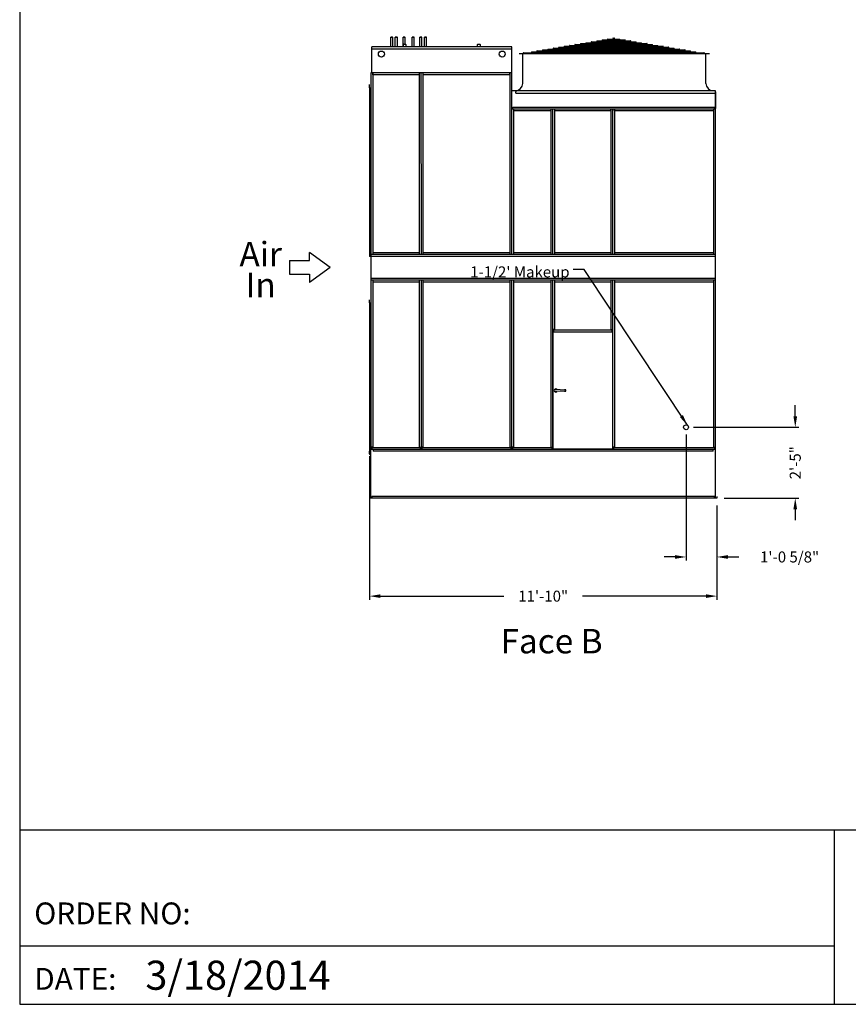
# Model space of a CAD drawing. Units: inches. Extents: x -999 to -48, y -117 to 596.
# Drawn here: x -999 to -661, y -117 to 285 of the extents above; entities that cross this region are included whole.
import ezdxf
from ezdxf.enums import TextEntityAlignment as Align

# ---------------------------------------------------------------- set-up
doc = ezdxf.new("R2010")
doc.units = ezdxf.units.IN
doc.header["$LTSCALE"] = 50
doc.header["$MEASUREMENT"] = 0
doc.layers.get('0').update_dxf_attribs({"linetype": 'CONTINUOUS'})
for name, color, linetype in [('BASE-UNIT', 6, 'CONTINUOUS'), ('MAKEUP-END-RH', 7, 'CONTINUOUS'), ('STD-COWL-FG', 6, 'CONTINUOUS'), ('TEXT', 4, 'CONTINUOUS')]:
    doc.layers.add(name, color=color, linetype=linetype)
doc.styles.add('BACtblk', font='swisscl.ttf')
doc.styles.add('BACtblkBold', font='swissck.ttf')
doc.styles.add('SUBMITTAL', font='romans.shx')
doc.styles.add('SUBTTF', font='ARIALN.TTF')
doc.dimstyles.new('SUBMITTAL', dxfattribs={"dimscale": 24, "dimtxt": 0.09375, "dimasz": 0.09375, "dimexe": 0.03125, "dimexo": 0.0625, "dimgap": 0.0625, "dimtad": 0, "dimdec": 4, "dimzin": 4, "dimdsep": 46, "dimlunit": 4, "dimtxsty": 'SUBMITTAL', "dimcen": 0.09375, "dimclre": 6, "dimadec": 0, "dimazin": 0, "dimtfac": 1, "dimtdec": 4, "dimtofl": 0, "dimtmove": 0, "dimatfit": 3, "dimfxl": 0, "dimfrac": 2, "dimtolj": 1, "dimtzin": 4, "dimarcsym": 0})

# ---------------------------------------------------------------- blocks, each defined once
blk = doc.blocks.new('*D6')
at = {"layer": 'MAKEUP-END-RH', "color": 6, "linetype": 'ByBlock', "lineweight": -2}
for p, q in [((-726.93, 115.84), (-726.93, 64.34)), ((-714.31, 86.84), (-714.31, 64.34))]:
    blk.add_line(p, q, dxfattribs=at)
at = {"layer": 'MAKEUP-END-RH', "color": 0, "linetype": 'ByBlock', "lineweight": -2}
for p, q in [((-731.43, 65.84), (-735.93, 65.84)), ((-709.81, 65.84), (-705.31, 65.84))]:
    blk.add_line(p, q, dxfattribs=at)
at = {"layer": 'MAKEUP-END-RH', "color": 0}
for points in [[(-731.43, 66.59), (-731.43, 65.09), (-726.93, 65.84)], [(-709.81, 66.59), (-709.81, 65.09), (-714.31, 65.84)]]:
    blk.add_solid(points, dxfattribs=at)
at = {"layer": 'MAKEUP-END-RH', "color": 0, "insert": (-684.63, 65.84), "char_height": 4.5, "attachment_point": 5, "style": 'SUBMITTAL'}
blk.add_mtext('\\A1;1\'-0 5/8"', dxfattribs=at)
blk = doc.blocks.new('*D7')
at = {"layer": 'MAKEUP-END-RH', "color": 0, "linetype": 'ByBlock', "lineweight": -2}
for p, q in [((-682.31, 123.34), (-682.31, 127.84)), ((-682.31, 85.34), (-682.31, 80.84))]:
    blk.add_line(p, q, dxfattribs=at)
at = {"layer": 'MAKEUP-END-RH', "color": 6, "linetype": 'ByBlock', "lineweight": -2}
for p, q in [((-723.93, 118.84), (-680.81, 118.84)), ((-711.31, 89.84), (-680.81, 89.84))]:
    blk.add_line(p, q, dxfattribs=at)
at = {"layer": 'MAKEUP-END-RH', "color": 0}
for points in [[(-683.06, 123.34), (-681.56, 123.34), (-682.31, 118.84)], [(-683.06, 85.34), (-681.56, 85.34), (-682.31, 89.84)]]:
    blk.add_solid(points, dxfattribs=at)
at = {"layer": 'MAKEUP-END-RH', "color": 0, "insert": (-682.31, 104.34), "char_height": 4.5, "attachment_point": 5, "rotation": 90, "style": 'SUBMITTAL'}
blk.add_mtext('\\A1;2\'-5"', dxfattribs=at)
blk = doc.blocks.new('border')
for p, q in [((0, 1), (0, 0)), ((0, 0), (1, 0))]:
    blk.add_line(p, q)
blk = doc.blocks.new('*D12')
at = {"layer": 'BASE-UNIT', "color": 6, "linetype": 'ByBlock', "lineweight": -2}
for p, q in [((-856.31, 106.97), (-856.31, 48.34)), ((-714.31, 86.84), (-714.31, 48.34))]:
    blk.add_line(p, q, dxfattribs=at)
at = {"layer": 'BASE-UNIT', "color": 0, "linetype": 'ByBlock', "lineweight": -2}
for p, q in [((-851.81, 49.84), (-801.38, 49.84)), ((-718.81, 49.84), (-769.23, 49.84))]:
    blk.add_line(p, q, dxfattribs=at)
at = {"layer": 'BASE-UNIT', "color": 0}
for points in [[(-851.81, 50.59), (-851.81, 49.09), (-856.31, 49.84)], [(-718.81, 50.59), (-718.81, 49.09), (-714.31, 49.84)]]:
    blk.add_solid(points, dxfattribs=at)
at = {"layer": 'BASE-UNIT', "color": 0, "insert": (-785.31, 49.84), "char_height": 4.5, "attachment_point": 5, "style": 'SUBMITTAL'}
blk.add_mtext('\\A1;11\'-10"', dxfattribs=at)
blk = doc.blocks.new('bacstblk')
for p, q in [((0, 0.75), (10, 0.75)), ((3.5, 0.75), (3.5, 0)), ((3.5, 0.25), (0, 0.25))]:
    blk.add_line(p, q)
at = {"layer": 'TEXT', "color": 4, "style": 'BACtblk'}
for s, p in [('ORDER NO:', (0.0625, 0.3438)), ('DATE:', (0.0625, 0.0625))]:
    blk.add_text(s, height=0.09375, dxfattribs=at).set_placement(p)
at = {"layer": 'TEXT', "color": 4, "style": 'BACtblkBold'}
for tag, height, p in [('MODEL1', 0.1094, (8.25, 0.5715)), ('MODEL2', 0.1094, (8.25, 0.384)), ('DWGNUM', 0.1406, (8.0938, 0.0312))]:
    blk.add_attdef(tag, text='', height=height, dxfattribs=at).set_placement(p, align=Align.CENTER)
for tag, p in [('DESC', (0.0625, 0.5312)), ('ORDER', (0.9643, 0.3438)), ('DATE', (0.5402, 0.0625))]:
    blk.add_attdef(tag, p, '', height=0.125, dxfattribs=at)
blk.add_attdef('REV', text='', height=0.1562, dxfattribs=at).set_placement((9.8438, 0.1562), align=Align.MIDDLE)
at = {"layer": 'TEXT', "color": 4, "style": 'BACtblk', "flags": 1}
blk.add_attdef('DWGBY', (2.0402, 0.0625), '', height=0.0938, dxfattribs=at)

msp = doc.modelspace()

# ---------------------------------------------------------------- linework, layer by layer
for p, q in [((-880.8457, 186.95688), (-880.8457, 190.27492)), ((-872.39254, 184.15453), (-880.8457, 190.27492)), ((-888.93637, 186.95688), (-888.93637, 181.35218)), ((-888.93637, 186.95688), (-880.8457, 186.95688)), ((-888.93637, 181.35218), (-880.8457, 181.35218)), ((-872.39254, 184.15453), (-880.8457, 178.03414)), ((-880.8457, 181.35218), (-880.8457, 178.03414))]:
    msp.add_line(p, q)
at = {"layer": 'BASE-UNIT'}
for p, q in [((-847.55713, 278.25403), (-847.62529, 278.18791)), ((-847.62529, 278.18791), (-846.75029, 278.18791)), ((-847.62529, 274.34203), (-847.62529, 278.18791)), ((-846.81845, 278.25403), (-847.55713, 278.25403)), ((-846.81845, 278.25403), (-846.75029, 278.18791)), ((-846.75029, 274.34203), (-846.75029, 278.18791)), ((-845.71305, 278.25403), (-845.78121, 278.18791)), ((-845.78121, 278.18791), (-844.90621, 278.18791)), ((-845.78121, 274.34203), (-845.78121, 278.18791)), ((-844.97437, 278.25403), (-845.71305, 278.25403)), ((-844.97437, 278.25403), (-844.90621, 278.18791)), ((-844.90621, 274.34203), (-844.90621, 278.18791)), ((-842.519, 278.25403), (-842.58716, 278.18791)), ((-842.58716, 278.18791), (-841.71216, 278.18791)), ((-842.58716, 274.34203), (-842.58716, 278.18791)), ((-841.78032, 278.25403), (-842.519, 278.25403)), ((-841.78032, 278.25403), (-841.71216, 278.18791)), ((-841.71216, 275.42203), (-841.71216, 278.18791)), ((-838.83082, 278.25403), (-838.89899, 278.18791)), ((-838.89899, 278.18791), (-838.02399, 278.18791)), ((-838.89899, 274.34203), (-838.89899, 278.18791)), ((-838.09215, 278.25403), (-838.83082, 278.25403)), ((-838.09215, 278.25403), (-838.02399, 278.18791)), ((-838.02399, 274.34203), (-838.02399, 278.18791)), ((-835.63677, 278.25403), (-835.70494, 278.18791)), ((-835.70494, 278.18791), (-834.82994, 278.18791)), ((-835.70494, 274.34203), (-835.70494, 278.18791)), ((-834.8981, 278.25403), (-835.63677, 278.25403)), ((-834.8981, 278.25403), (-834.82994, 278.18791)), ((-834.82994, 274.34203), (-834.82994, 278.18791)), ((-833.79269, 278.25403), (-833.86085, 278.18791)), ((-833.86085, 278.18791), (-832.98585, 278.18791)), ((-833.86085, 274.34203), (-833.86085, 278.18791)), ((-833.05401, 278.25403), (-833.79269, 278.25403)), ((-833.05401, 278.25403), (-832.98585, 278.18791)), ((-832.98585, 274.34203), (-832.98585, 278.18791)), ((-798.18379, 274.34203), (-855.30557, 274.34203)), ((-855.30557, 263.62328), (-855.30557, 274.34203)), ((-842.36807, 275.29703), (-842.36807, 275.18719)), ((-842.36807, 274.34203), (-842.36807, 275.18719)), ((-842.24307, 275.42203), (-841.49307, 275.42203)), ((-841.36807, 275.18719), (-841.36807, 275.29703)), ((-841.36807, 275.18719), (-841.36807, 274.34203)), ((-812.11807, 275.29703), (-812.11807, 275.18719)), ((-812.11807, 274.34203), (-812.11807, 275.18719)), ((-811.99307, 275.42203), (-811.24307, 275.42203)), ((-811.11807, 275.18719), (-811.11807, 275.29703)), ((-811.11807, 275.18719), (-811.11807, 274.34203)), ((-798.16599, 189.40453), (-798.18379, 274.34203)), ((-798.18349, 273.34203), (-855.30557, 273.34203)), ((-855.68057, 263.62328), (-855.68057, 189.40453)), ((-835.21182, 263.62328), (-855.68057, 263.62328)), ((-854.93057, 263.62328), (-854.93057, 189.40453)), ((-854.85206, 262.87328), (-854.85206, 263.62328)), ((-836.04033, 262.87328), (-854.85206, 262.87328)), ((-836.04033, 263.62328), (-836.04033, 262.87328)), ((-835.96182, 263.62328), (-835.96182, 189.40453)), ((-835.24307, 263.62328), (-835.22799, 189.40453)), ((-798.18057, 263.62328), (-835.24307, 263.62328)), ((-834.49307, 263.62328), (-834.47791, 189.40453)), ((-834.41456, 262.87328), (-834.41456, 263.62328)), ((-799.00908, 262.87328), (-834.41456, 262.87328)), ((-799.00908, 263.62328), (-799.00908, 262.87328)), ((-798.93057, 263.62328), (-798.91541, 189.40453)), ((-856.33957, 257.59203), (-856.33957, 188.65453)), ((-856.33957, 257.59203), (-855.68057, 257.59203)), ((-856.28582, 257.59203), (-856.28582, 258.84417)), ((-856.33957, 255.46703), (-855.68057, 255.46703)), ((-714.93057, 256.27503), (-798.17837, 256.27503)), ((-796.43669, 256.27503), (-796.43669, 255.89553)), ((-796.43669, 255.40453), (-796.43669, 255.89553)), ((-796.43669, 255.40453), (-714.93057, 255.40453)), ((-714.93057, 109.84203), (-714.93057, 256.27503)), ((-714.93057, 255.97315), (-714.93057, 249.08591)), ((-797.68669, 248.87328), (-797.68669, 249.65453)), ((-797.68669, 249.65453), (-715.36195, 249.65453)), ((-715.36195, 248.87328), (-715.36195, 249.65453)), ((-781.39932, 248.87328), (-798.17614, 248.87328)), ((-797.39932, 248.87328), (-797.39932, 189.40453)), ((-797.32082, 248.12328), (-797.32082, 248.87328)), ((-782.22783, 248.12328), (-797.32082, 248.12328)), ((-782.22783, 248.87328), (-782.22783, 248.12328)), ((-782.14932, 248.87328), (-782.14932, 189.40453)), ((-756.96182, 248.87328), (-781.39932, 248.87328)), ((-781.39932, 189.40453), (-781.39932, 248.87328)), ((-780.64932, 248.87328), (-780.64932, 189.40453)), ((-780.57081, 248.12328), (-780.57081, 248.87328)), ((-757.79033, 248.12328), (-780.57081, 248.12328)), ((-757.79033, 248.87328), (-757.79033, 248.12328)), ((-757.71182, 248.87328), (-757.71182, 189.40453)), ((-756.96182, 248.87328), (-756.96182, 189.40453)), ((-714.93057, 248.87328), (-756.96182, 248.87328)), ((-756.21182, 248.87328), (-756.21182, 189.40453)), ((-756.13331, 248.12328), (-756.13331, 248.87328)), ((-715.75908, 248.12328), (-756.13331, 248.12328)), ((-715.75908, 248.87328), (-715.75908, 248.12328)), ((-715.68057, 248.87328), (-715.68057, 189.40453)), ((-714.93057, 189.40453), (-855.68057, 189.40453)), ((-855.68057, 189.40453), (-855.68057, 178.90453)), ((-835.96182, 190.15453), (-854.93057, 190.15453)), ((-798.91311, 190.15453), (-834.47561, 190.15453)), ((-782.14932, 190.15453), (-797.39932, 190.15453)), ((-757.71182, 190.15453), (-780.64932, 190.15453)), ((-715.68057, 190.15453), (-756.21182, 190.15453)), ((-714.93057, 188.65453), (-856.33957, 188.65453)), ((-714.93057, 179.65453), (-855.68057, 179.65453)), ((-714.93057, 178.90453), (-855.68057, 178.90453)), ((-855.68057, 178.90453), (-855.68057, 109.84203)), ((-854.93057, 178.90453), (-854.93057, 110.67054)), ((-835.96182, 178.15453), (-854.93057, 178.15453)), ((-835.96182, 178.90453), (-835.96182, 110.67054)), ((-835.22586, 178.90453), (-835.21182, 109.84203)), ((-834.47576, 178.90453), (-834.46182, 110.67054)), ((-798.91311, 178.15453), (-834.47561, 178.15453)), ((-798.91326, 178.90453), (-798.89932, 110.67054)), ((-798.14932, 109.84203), (-798.16379, 178.90453)), ((-797.39932, 178.90453), (-797.39932, 110.67054)), ((-782.14932, 178.15453), (-797.39932, 178.15453)), ((-782.14932, 178.90453), (-782.14932, 110.67054)), ((-781.39932, 109.84203), (-781.39932, 178.90453)), ((-780.64932, 178.90453), (-780.64932, 158.73304)), ((-757.71182, 178.15453), (-780.64932, 178.15453)), ((-757.71182, 178.90453), (-757.71182, 158.73304)), ((-756.96182, 178.90453), (-756.96182, 109.84203)), ((-756.21182, 178.90453), (-756.21182, 110.67054)), ((-715.68057, 178.15453), (-756.21182, 178.15453)), ((-715.68057, 178.90453), (-715.68057, 110.67054)), ((-856.33957, 169.62328), (-856.33957, 109.05453)), ((-856.33957, 169.62328), (-855.68057, 169.62328)), ((-856.28582, 169.62328), (-856.28582, 170.87542)), ((-856.33957, 167.49828), (-855.68057, 167.49828)), ((-780.64932, 158.73304), (-781.39932, 158.73304)), ((-781.39932, 157.90453), (-756.96182, 157.90453)), ((-781.18057, 110.02953), (-781.18057, 157.71703)), ((-757.05557, 157.71703), (-781.18057, 157.71703)), ((-781.07081, 158.65453), (-757.29033, 158.65453)), ((-781.07081, 158.65453), (-781.07081, 157.90453)), ((-757.71182, 158.73304), (-756.96182, 158.73304)), ((-757.29033, 158.65453), (-757.29033, 157.90453)), ((-757.05557, 157.71703), (-757.05557, 110.02953)), ((-780.16029, 134.34528), (-776.65695, 134.19477)), ((-776.65695, 133.55179), (-780.16029, 133.40127)), ((-776.04673, 134.16856), (-776.65695, 134.19477)), ((-776.65695, 133.55179), (-776.04673, 133.578)), ((-776.04672, 134.16856), (-776.04673, 134.16856)), ((-776.04673, 133.578), (-776.04672, 133.578)), ((-776.04672, 133.578), (-776.04672, 134.16856)), ((-856.33957, 109.05453), (-856.14057, 109.05453)), ((-856.30557, 107.96703), (-856.30557, 108.86703)), ((-856.22357, 108.86703), (-856.30557, 108.86703)), ((-856.28157, 108.86703), (-856.28157, 109.05453)), ((-856.22357, 109.05453), (-856.22357, 108.17953)), ((-855.68057, 109.05453), (-856.14057, 109.05453)), ((-854.93057, 110.67054), (-855.68057, 110.67054)), ((-855.68057, 109.84203), (-714.93057, 109.84203)), ((-855.68057, 89.84203), (-855.68057, 109.84203)), ((-855.35206, 110.59203), (-835.54033, 110.59203)), ((-855.35206, 110.59203), (-855.35206, 109.84203)), ((-854.79522, 109.84203), (-854.79522, 109.09203)), ((-715.81593, 109.09203), (-854.79522, 109.09203)), ((-835.96182, 110.67054), (-835.21182, 110.67054)), ((-835.54033, 110.59203), (-835.54033, 109.84203)), ((-834.46182, 110.67054), (-835.21182, 110.67054)), ((-834.88332, 110.59203), (-798.47783, 110.59203)), ((-834.88332, 110.59203), (-834.88332, 109.84203)), ((-798.89932, 110.67054), (-798.14932, 110.67054)), ((-798.47783, 110.59203), (-798.47783, 109.84203)), ((-797.39932, 110.67054), (-798.14932, 110.67054)), ((-797.82081, 110.59203), (-781.72783, 110.59203)), ((-797.82081, 110.59203), (-797.82081, 109.84203)), ((-782.14932, 110.67054), (-781.39932, 110.67054)), ((-781.72783, 110.59203), (-781.72783, 109.84203)), ((-781.18057, 110.02953), (-757.05557, 110.02953)), ((-781.10206, 110.02953), (-781.10206, 109.84203)), ((-757.13408, 109.84203), (-757.13408, 110.02953)), ((-756.21182, 110.67054), (-756.96182, 110.67054)), ((-756.63331, 110.59203), (-715.25908, 110.59203)), ((-756.63331, 110.59203), (-756.63331, 109.84203)), ((-715.81593, 109.09203), (-715.81593, 109.84203)), ((-715.68057, 110.67054), (-714.93057, 110.67054)), ((-715.25908, 110.59203), (-715.25908, 109.84203)), ((-714.93057, 89.84203), (-714.93057, 109.84203)), ((-855.68057, 108.17953), (-856.22357, 108.17953)), ((-856.20557, 107.96703), (-856.20557, 108.17953)), ((-855.68057, 107.84203), (-856.08057, 107.84203)), ((-856.08057, 107.74203), (-855.68057, 107.74203)), ((-855.80557, 89.84203), (-855.80557, 90.59203)), ((-714.30557, 89.84203), (-855.80557, 89.84203)), ((-715.31593, 90.59203), (-855.29522, 90.59203)), ((-855.29522, 90.59203), (-855.29522, 89.84203)), ((-855.29522, 90.06703), (-855.29522, 90.21703)), ((-715.31593, 90.59203), (-715.31593, 89.84203)), ((-715.31593, 90.06703), (-715.31593, 90.21703)), ((-714.30557, 90.59203), (-714.30557, 89.84203))]:
    msp.add_line(p, q, dxfattribs=at)
for centre in [(-851.43057, 271.34203), (-802.05557, 271.34203)]:
    msp.add_circle(centre, 1.21875, dxfattribs=at)
for centre, radius, start, end in [((-842.24307, 275.29703), 0.125, 90, 180), ((-841.49307, 275.29703), 0.125, 0, 90), ((-811.99307, 275.29703), 0.125, 90, 180), ((-811.24307, 275.29703), 0.125, 0, 90), ((-780.18057, 133.87328), 0.62992, 46.1303169, 313.8696831), ((-780.18057, 133.87328), 0.51181, 64.9200741, 295.0799259), ((-780.18057, 133.87328), 0.47244, 87.539939, 272.460061), ((-856.08057, 107.96703), 0.225, 180, 270), ((-856.08057, 107.96703), 0.125, 180, 270)]:
    msp.add_arc(centre, radius, start, end, dxfattribs=at)
at = {"layer": 'MAKEUP-END-RH'}
msp.add_circle((-726.93057, 118.84203), 1, dxfattribs=at)
at = {"layer": 'STD-COWL-FG'}
for p, q in [((-756.72787, 277.84203), (-756.24527, 277.84203)), ((-756.24527, 277.69773), (-756.72787, 277.69773)), ((-781.14112, 273.77315), (-731.83202, 273.77315)), ((-731.83202, 273.62885), (-781.14112, 273.62885)), ((-778.92173, 274.14305), (-734.05141, 274.14305)), ((-734.05141, 273.99875), (-778.92173, 273.99875)), ((-776.70235, 274.51295), (-736.27079, 274.51295)), ((-736.27079, 274.36865), (-776.70235, 274.36865)), ((-774.48296, 274.88285), (-738.49018, 274.88285)), ((-738.49018, 274.73855), (-774.48296, 274.73855)), ((-772.26358, 275.25275), (-740.70957, 275.25275)), ((-740.70957, 275.10845), (-772.26358, 275.10845)), ((-770.04419, 275.62264), (-742.92895, 275.62264)), ((-742.92895, 275.47834), (-770.04419, 275.47834)), ((-767.8248, 275.99254), (-745.14834, 275.99254)), ((-745.14834, 275.84824), (-767.8248, 275.84824)), ((-765.60542, 276.36244), (-747.36773, 276.36244)), ((-747.36773, 276.21814), (-765.60542, 276.21814)), ((-763.38603, 276.73234), (-749.58711, 276.73234)), ((-749.58711, 276.58804), (-763.38603, 276.58804)), ((-761.16664, 277.10223), (-751.8065, 277.10223)), ((-751.8065, 276.95793), (-761.16664, 276.95793)), ((-758.94726, 277.47213), (-754.02589, 277.47213)), ((-754.02589, 277.32783), (-758.94726, 277.32783)), ((-795.11807, 271.59327), (-717.36807, 271.59327)), ((-795.11807, 271.53527), (-795.11807, 271.59327)), ((-795.11807, 271.53527), (-720.32725, 271.53527)), ((-793.67607, 259.33753), (-793.67607, 271.43727)), ((-793.36157, 271.90577), (-719.61157, 271.90577)), ((-719.61157, 271.59327), (-793.36157, 271.59327)), ((-790.01867, 272.29356), (-722.95448, 272.29356)), ((-722.95448, 272.14926), (-790.01867, 272.14926)), ((-787.79928, 272.66346), (-725.17386, 272.66346)), ((-725.17386, 272.51916), (-787.79928, 272.51916)), ((-785.57989, 273.03336), (-727.39325, 273.03336)), ((-727.39325, 272.88906), (-785.57989, 272.88906)), ((-783.36051, 273.40326), (-729.61264, 273.40326)), ((-729.61264, 273.25896), (-783.36051, 273.25896)), ((-720.32725, 271.53527), (-717.36807, 271.53527)), ((-718.81007, 259.33753), (-718.81007, 271.43727)), ((-717.36807, 271.53527), (-717.36807, 271.59327)), ((-796.61807, 256.39553), (-796.61807, 256.27503)), ((-715.86807, 256.39553), (-715.86807, 256.27503))]:
    msp.add_line(p, q, dxfattribs=at)
for centre, radius, start, end in [((-756.72787, 277.76988), 0.07215, 90, 270), ((-756.24527, 277.76988), 0.07215, 270, 90), ((-781.14112, 273.701), 0.07215, 90, 270), ((-778.92173, 274.0709), 0.07215, 90, 270), ((-776.70235, 274.4408), 0.07215, 90, 270), ((-774.48296, 274.8107), 0.07215, 90, 270), ((-772.26358, 275.1806), 0.07215, 90, 270), ((-770.04419, 275.55049), 0.07215, 90, 270), ((-767.8248, 275.92039), 0.07215, 90, 270), ((-765.60542, 276.29029), 0.07215, 90, 270), ((-763.38603, 276.66019), 0.07215, 90, 270), ((-761.16664, 277.03008), 0.07215, 90, 270), ((-758.94726, 277.39998), 0.07215, 90, 270), ((-754.02589, 277.39998), 0.07215, 270, 90), ((-751.8065, 277.03008), 0.07215, 270, 90), ((-749.58711, 276.66019), 0.07215, 270, 90), ((-747.36773, 276.29029), 0.07215, 270, 90), ((-745.14834, 275.92039), 0.07215, 270, 90), ((-742.92895, 275.55049), 0.07215, 270, 90), ((-740.70957, 275.1806), 0.07215, 270, 90), ((-738.49018, 274.8107), 0.07215, 270, 90), ((-736.27079, 274.4408), 0.07215, 270, 90), ((-734.05141, 274.0709), 0.07215, 270, 90), ((-731.83202, 273.701), 0.07215, 270, 90), ((-793.77407, 271.43727), 0.098, 0, 90), ((-793.36157, 271.74952), 0.15625, 90, 270), ((-790.01867, 272.22141), 0.07215, 90, 270), ((-787.79928, 272.59131), 0.07215, 90, 270), ((-785.57989, 272.96121), 0.07215, 90, 270), ((-783.36051, 273.33111), 0.07215, 90, 270), ((-729.61264, 273.33111), 0.07215, 270, 90), ((-727.39325, 272.96121), 0.07215, 270, 90), ((-725.17386, 272.59131), 0.07215, 270, 90), ((-722.95448, 272.22141), 0.07215, 270, 90), ((-719.61157, 271.74952), 0.15625, 270, 90), ((-718.71207, 271.43727), 0.098, 90, 180), ((-796.61807, 259.33753), 2.942, 270, 0), ((-715.86807, 259.33753), 2.942, 180, 270)]:
    msp.add_arc(centre, radius, start, end, dxfattribs=at)

# ---------------------------------------------------------------- block references
at = {"xscale": 950.8930200000001, "yscale": 713.1697650000001, "zscale": 950.8930200000001}
msp.add_blockref('border', (-999.21652, -116.95313), dxfattribs=at)
msp.add_blockref('border', (-999.21652, -116.95313), dxfattribs=at)
ref = msp.add_blockref('bacstblk', (-999.21652, -116.95313), dxfattribs=dict(xscale=95.089302, yscale=95.089302, zscale=95.089302))
ref.add_attrib('DATE', '3/18/2014', (-947.85207, -111.01005), dxfattribs={"layer": 'TEXT', "color": 4, "height": 11.886163, "style": 'BACtblkBold'})

# ---------------------------------------------------------------- texts
at = {"layer": 'MAKEUP-END-RH', "insert": (-774.5395, 180.05726), "char_height": 4.5, "attachment_point": 9, "style": 'SUBMITTAL'}
msp.add_mtext("\\A1;1-1/2' Makeup", dxfattribs=at)
at = {"layer": 'TEXT', "style": 'SUBTTF'}
for s, p in [('Air', (-900.74194, 189.57452)), ('In', (-900.74194, 176.98711)), ('Face B', (-781.88482, 31.44331))]:
    msp.add_text(s, height=10, dxfattribs=at).set_placement(p, align=Align.MIDDLE_CENTER)

# ---------------------------------------------------------------- dimensions: what is measured, and where the dimension line sits
at = {"layer": 'BASE-UNIT'}
dim = msp.add_linear_dim(base=(-856.30557, 49.84203), p1=(-714.30557, 89.84203), p2=(-856.30557, 109.96703), angle=180, dimstyle='SUBMITTAL', override={"dimscale": 48, "dimcen": 4.055284, "dimarcsym": 1}, dxfattribs=at)
dim.commit()
dim.dimension.update_dxf_attribs({"geometry": '*D12', "text_midpoint": (-785.30557, 49.84203)})
at = {"layer": 'MAKEUP-END-RH'}
for base, p1, p2, angle, picture, middle in [((-682.30557, 118.84203), (-714.30557, 89.84203), (-726.93057, 118.84203), 90, '*D7', (-682.30557, 104.34203)), ((-714.30557, 65.84203), (-726.93057, 118.84203), (-714.30557, 89.84203), 180, '*D6', (-684.627, 65.84203))]:
    dim = msp.add_linear_dim(base=base, p1=p1, p2=p2, angle=angle, dimstyle='SUBMITTAL', override={"dimscale": 48, "dimcen": 4.055284, "dimarcsym": 1}, dxfattribs=at)
    dim.commit()
    dim.dimension.update_dxf_attribs({"geometry": picture, "text_midpoint": middle})

# ---------------------------------------------------------------- leaders
at = {"layer": 'MAKEUP-END-RH', "annotation_type": 0, "has_hookline": 1, "hookline_direction": 1, "text_width": 52.71429}
msp.add_leader([(-726.34913, 119.65562), (-768.52321, 183.32179), (-773.02321, 183.32179)], dimstyle='SUBMITTAL', override={"dimscale": 48, "dimcen": 4.055284, "dimarcsym": 1}, dxfattribs=at)

doc.saveas('drawing.dxf')
